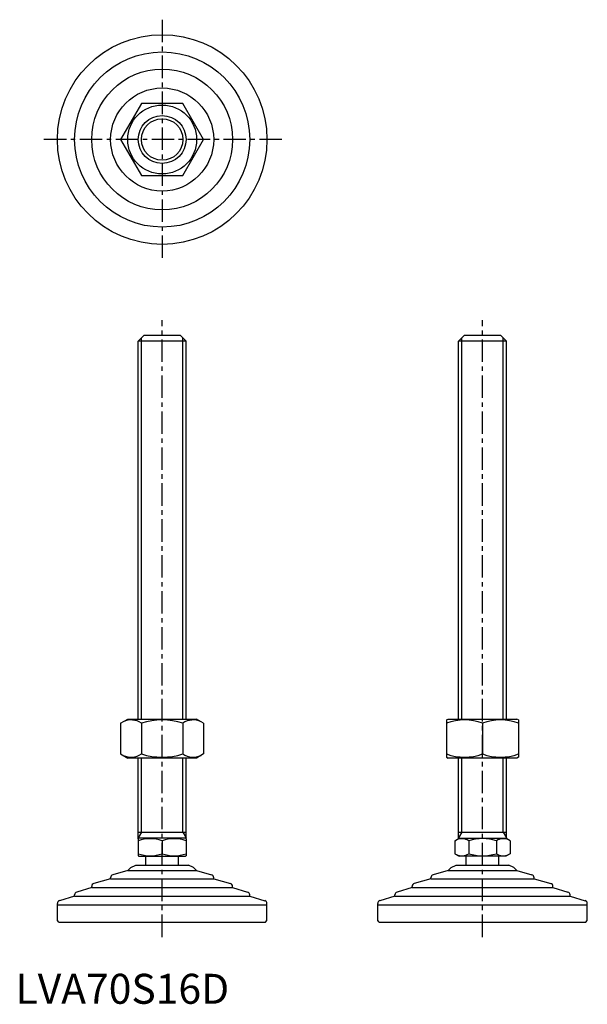
# Model space of a CAD drawing. Extents: x 1 to 191, y 0 to 329.
import ezdxf

# ---------------------------------------------------------------- set-up
doc = ezdxf.new("R2010")
doc.units = 0
doc.header["$LTSCALE"] = 6
doc.header["$MEASUREMENT"] = 0
doc.linetypes.add('CENTER', pattern=[2, 1.25, -0.25, 0.25, -0.25])
doc.layers.get('0').update_dxf_attribs({"linetype": 'CONTINUOUS'})
doc.layers.add('1', color=1, linetype='CENTER')
doc.layers.add('3', color=3, linetype='CONTINUOUS')
doc.styles.add('Standard1', font='arial.ttf')

msp = doc.modelspace()

# ---------------------------------------------------------------- linework, layer by layer
for p, q in [((42.03, 300.54), (35.1, 288.54)), ((55.89, 300.54), (42.03, 300.54)), ((62.81, 288.54), (55.89, 300.54)), ((35.1, 288.54), (42.03, 276.54)), ((55.89, 276.54), (62.81, 288.54)), ((42.03, 276.54), (55.89, 276.54)), ((40.96, 221.26), (42.96, 223.26)), ((56.96, 221.26), (40.96, 221.26)), ((40.96, 95.05), (40.96, 221.26)), ((42.96, 223.26), (54.96, 223.26)), ((54.96, 223.26), (56.96, 221.26)), ((56.96, 95.05), (56.96, 221.26)), ((147.96, 221.26), (149.96, 223.26)), ((163.96, 221.26), (147.96, 221.26)), ((147.96, 95.05), (147.96, 221.26)), ((149.96, 223.26), (161.96, 223.26)), ((161.96, 223.26), (163.96, 221.26)), ((163.96, 95.05), (163.96, 221.26)), ((35.1, 93.69), (37.46, 95.05)), ((35.1, 93.69), (35.1, 83.41)), ((37.46, 95.05), (60.46, 95.05)), ((42.03, 93.69), (42.03, 83.41)), ((55.89, 93.69), (55.89, 83.41)), ((62.81, 93.69), (60.46, 95.05)), ((62.81, 93.69), (62.81, 83.41)), ((143.96, 94.76), (144.46, 95.05)), ((143.96, 94.76), (143.96, 82.34)), ((144.46, 95.05), (167.46, 95.05)), ((155.96, 93.69), (155.96, 83.41)), ((167.96, 94.76), (167.46, 95.05)), ((167.96, 94.76), (167.96, 82.34)), ((35.1, 83.41), (37.46, 82.05)), ((62.81, 83.41), (60.46, 82.05)), ((143.96, 82.34), (144.46, 82.05)), ((167.96, 82.34), (167.46, 82.05)), ((60.46, 82.05), (37.46, 82.05)), ((40.96, 55.12), (40.96, 82.05)), ((56.96, 55.12), (56.96, 82.05)), ((167.46, 82.05), (144.46, 82.05)), ((147.96, 55.12), (147.96, 82.05)), ((163.96, 55.12), (163.96, 82.05)), ((40.96, 57.26), (56.96, 57.26)), ((147.96, 57.26), (163.96, 57.26)), ((40.96, 55.12), (41.19, 55.26)), ((40.96, 55.12), (40.96, 49.39)), ((56.72, 55.26), (41.19, 55.26)), ((48.96, 54.41), (48.96, 50.11)), ((56.96, 55.12), (56.72, 55.26)), ((56.96, 55.12), (56.96, 49.39)), ((146.72, 54.41), (148.19, 55.26)), ((146.72, 54.41), (146.72, 50.11)), ((148.19, 55.26), (163.72, 55.26)), ((151.34, 54.41), (151.34, 50.11)), ((160.58, 54.41), (160.58, 50.11)), ((165.19, 54.41), (163.72, 55.26)), ((165.19, 54.41), (165.19, 50.11)), ((40.96, 49.39), (41.19, 49.26)), ((56.96, 49.39), (56.72, 49.26)), ((146.72, 50.11), (148.19, 49.26)), ((165.19, 50.11), (163.72, 49.26)), ((38.5, 45.55), (40.2, 46.26)), ((40.2, 46.26), (57.71, 46.26)), ((41.19, 49.26), (56.72, 49.26)), ((43.46, 46.26), (43.46, 49.26)), ((54.46, 46.26), (54.46, 49.26)), ((59.42, 45.55), (57.71, 46.26)), ((145.5, 45.55), (147.2, 46.26)), ((147.2, 46.26), (164.71, 46.26)), ((163.72, 49.26), (148.19, 49.26)), ((150.46, 46.26), (150.46, 49.26)), ((161.46, 46.26), (161.46, 49.26)), ((166.42, 45.55), (164.71, 46.26)), ((37.48, 44.54), (32.46, 43.03)), ((38.5, 45.55), (37.48, 44.54)), ((37.48, 44.54), (60.43, 44.54)), ((59.42, 45.55), (60.43, 44.54)), ((60.43, 44.54), (65.46, 43.03)), ((144.48, 44.54), (139.46, 43.03)), ((145.5, 45.55), (144.48, 44.54)), ((144.48, 44.54), (167.43, 44.54)), ((166.42, 45.55), (167.43, 44.54)), ((167.43, 44.54), (172.46, 43.03)), ((31.74, 41.67), (26.17, 40.15)), ((31.74, 41.67), (31.74, 42.07)), ((31.74, 41.67), (66.17, 41.67)), ((66.17, 41.67), (66.17, 42.07)), ((66.17, 41.67), (71.74, 40.15)), ((138.74, 41.67), (133.17, 40.15)), ((138.74, 41.67), (138.74, 42.07)), ((138.74, 41.67), (173.17, 41.67)), ((173.17, 41.67), (173.17, 42.07)), ((173.17, 41.67), (178.74, 40.15)), ((19.71, 35.93), (19.71, 36.34)), ((25.43, 38.8), (20.42, 37.29)), ((25.43, 38.8), (25.43, 39.18)), ((25.43, 38.8), (72.48, 38.8)), ((72.48, 38.8), (72.48, 39.18)), ((72.48, 38.8), (77.49, 37.29)), ((78.21, 35.93), (78.21, 36.34)), ((126.71, 35.93), (126.71, 36.34)), ((132.43, 38.8), (127.42, 37.29)), ((132.43, 38.8), (132.43, 39.18)), ((132.43, 38.8), (179.48, 38.8)), ((179.48, 38.8), (179.48, 39.18)), ((179.48, 38.8), (184.49, 37.29)), ((185.21, 35.93), (185.21, 36.34)), ((13.96, 33.06), (13.96, 33.47)), ((13.96, 33.06), (83.96, 33.06)), ((13.96, 27.76), (13.96, 33.06)), ((19.69, 35.93), (14.67, 34.42)), ((19.69, 35.93), (78.22, 35.93)), ((78.22, 35.93), (83.24, 34.42)), ((83.96, 33.06), (83.96, 33.47)), ((83.96, 27.76), (83.96, 33.06)), ((120.96, 33.06), (120.96, 33.47)), ((120.96, 27.76), (120.96, 33.06)), ((120.96, 33.06), (190.96, 33.06)), ((126.69, 35.93), (121.67, 34.42)), ((126.69, 35.93), (185.22, 35.93)), ((185.22, 35.93), (190.24, 34.42)), ((190.96, 34.21), (190.96, 34.21)), ((190.96, 34.21), (190.96, 34.21)), ((190.96, 34.21), (190.96, 34.21)), ((190.96, 33.06), (190.96, 33.47)), ((190.96, 27.76), (190.96, 33.06)), ((14.46, 27.26), (13.96, 27.76)), ((14.46, 27.26), (83.46, 27.26)), ((83.46, 27.26), (83.96, 27.76)), ((121.46, 27.26), (120.96, 27.76)), ((121.46, 27.26), (190.46, 27.26)), ((190.46, 27.26), (190.96, 27.76))]:
    msp.add_line(p, q)
for radius in [35, 29.25, 23.52, 17.21, 11.5, 8]:
    msp.add_circle((48.96, 288.54), radius)
for centre, radius, start, end in [((38.56, 88.62), 6.13, 55.6158, 115.6158), ((48.96, 71.83), 22.93, 72.412, 107.588), ((59.35, 88.62), 6.13, 64.3842, 124.3842), ((149.96, 77.43), 17.33, 69.7438, 110.2562), ((161.96, 77.43), 17.33, 69.7438, 110.2562), ((38.56, 88.47), 6.13, 244.3842, 304.3842), ((48.96, 105.26), 22.93, 252.412, 287.588), ((59.35, 88.47), 6.13, 235.6158, 295.6158), ((149.96, 99.67), 17.33, 249.7438, 290.2562), ((161.96, 99.67), 17.33, 249.7438, 290.2562), ((44.96, 43.57), 11.55, 69.7438, 110.2562), ((52.96, 43.57), 11.55, 69.7438, 110.2562), ((149.03, 51.03), 4.09, 55.6158, 115.6158), ((155.96, 39.84), 15.29, 72.412, 107.588), ((162.89, 51.03), 4.09, 64.3842, 124.3842), ((44.96, 60.95), 11.55, 249.7438, 290.2562), ((52.96, 60.95), 11.55, 249.7438, 290.2562), ((149.03, 53.48), 4.09, 244.3842, 304.3842), ((155.96, 64.68), 15.29, 252.412, 287.588), ((162.89, 53.48), 4.09, 235.6158, 295.6158), ((32.74, 42.07), 1, 106.6992, 180), ((65.17, 42.07), 1, 0, 73.3008), ((139.74, 42.07), 1, 106.6992, 180), ((172.17, 42.07), 1, 0, 73.3008), ((26.43, 39.18), 1, 105.2551, 180), ((71.48, 39.18), 1, 0, 74.7449), ((133.43, 39.18), 1, 105.2551, 180), ((178.48, 39.18), 1, 0, 74.7449), ((20.71, 36.34), 1, 106.7352, 180), ((77.21, 36.34), 1, 0, 73.2648), ((127.71, 36.34), 1, 106.7352, 180), ((184.21, 36.34), 1, 0, 73.2648), ((14.96, 33.47), 1, 106.6992, 180), ((82.96, 33.47), 1, 0, 73.3008), ((121.96, 33.47), 1, 106.6992, 180), ((189.96, 33.47), 1, 0, 73.3008)]:
    msp.add_arc(centre, radius, start, end)
at = {"layer": '1'}
for p, q in [((48.96, 328.54), (48.96, 248.54)), ((88.96, 288.54), (8.96, 288.54)), ((48.96, 22.26), (48.96, 228.26)), ((155.96, 22.26), (155.96, 228.26))]:
    msp.add_line(p, q, dxfattribs=at)
at = {"layer": '3'}
for p, q in [((42.04, 95.05), (42.04, 222.34)), ((55.87, 95.05), (55.87, 222.34)), ((149.04, 95.05), (149.04, 222.34)), ((162.87, 95.05), (162.87, 222.34)), ((42.04, 57.26), (42.04, 82.05)), ((55.87, 57.26), (55.87, 82.05)), ((149.04, 57.26), (149.04, 82.05)), ((162.87, 57.26), (162.87, 82.05)), ((42.04, 57.26), (40.96, 55.38)), ((55.87, 57.26), (56.96, 55.38)), ((149.04, 57.26), (147.96, 55.38)), ((162.87, 57.26), (163.96, 55.38))]:
    msp.add_line(p, q, dxfattribs=at)
msp.add_circle((48.96, 288.54), 6.92, dxfattribs=at)

# ---------------------------------------------------------------- texts
at = {"color": 3, "style": 'Standard1'}
msp.add_text('LVA70S16D', height=10, dxfattribs=at).set_placement((0, 0))

doc.saveas('drawing.dxf')
